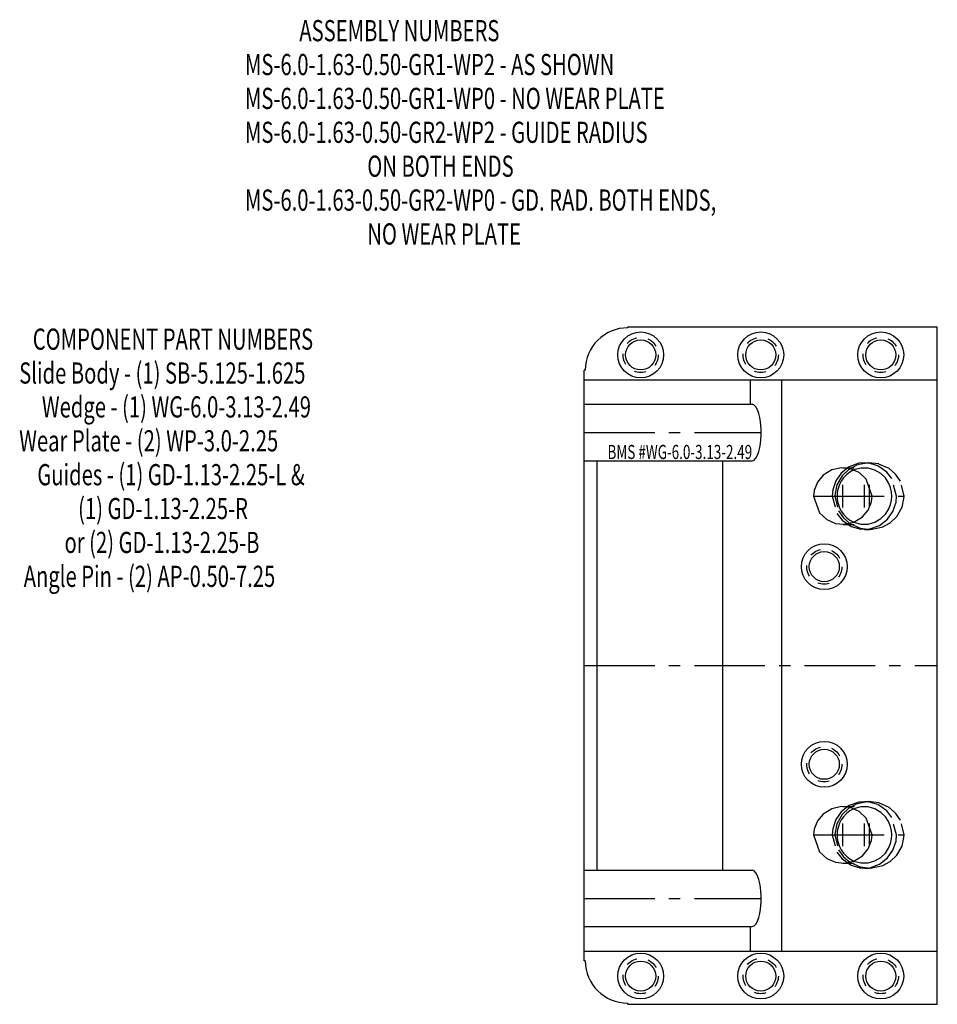
# Model space of a CAD drawing. Extents: x -8.1 to 0.3, y -33.6 to -12.8.
# Drawn here: x -8.1 to 0, y -21.5 to -12.8 of the extents above; entities that cross this region are included whole.
import ezdxf

# ---------------------------------------------------------------- set-up
doc = ezdxf.new("R2010")
doc.units = 0
doc.header["$MEASUREMENT"] = 0
doc.linetypes.add('CENTER', pattern=[0.95, 0.625, -0.125, 0.075, -0.125])
doc.linetypes.add('DASHED', pattern=[0.2, 0.1, -0.1])
doc.layers.add('ASSEMBLY', color=7, linetype='CONTINUOUS')
doc.layers.add('WEDGE', color=7, linetype='CONTINUOUS')

msp = doc.modelspace()

# ---------------------------------------------------------------- linework, layer by layer
at = {"layer": 'WEDGE', "color": 6, "linetype": 'CONTINUOUS'}
for p, q in [((-2.74, -15.51), (-2.74, -15.5)), ((-2.74, -15.5), (0, -15.5)), ((0, -21.5), (0, -15.5)), ((-3.115, -15.885), (-3.125, -15.885)), ((-3.125, -21.115), (-3.125, -15.885)), ((-3.125, -15.97), (0, -15.97)), ((-1.6544, -16.1875), (-1.6544, -15.97)), ((-1.375, -21.03), (-1.375, -15.97)), ((-3.125, -16.1875), (-1.639, -16.1875)), ((-3.125, -16.6875), (-1.639, -16.6875)), ((-3.01, -20.3125), (-3.01, -16.6875)), ((-1.8981, -20.3125), (-1.8981, -16.6875)), ((-3.125, -20.3125), (-1.639, -20.3125)), ((-3.125, -20.8125), (-1.639, -20.8125)), ((-1.6544, -21.03), (-1.6544, -20.8125)), ((-3.125, -21.03), (0, -21.03)), ((-3.115, -21.115), (-3.125, -21.115)), ((-2.74, -21.5), (-2.74, -21.49)), ((-2.74, -21.5), (0, -21.5))]:
    msp.add_line(p, q, dxfattribs=at)
at = {"layer": 'WEDGE', "color": 6, "linetype": 'CENTER'}
for p, q in [((-3.125, -16.4375), (-1.5578, -16.4375)), ((-0.8358, -17.1), (-0.8358, -16.9)), ((-0.6453, -17.1), (-0.6453, -16.9)), ((-0.6, -17.1), (-0.6, -16.9)), ((-1.0949, -17), (-0.2946, -17)), ((-3.125, -18.5), (0, -18.5)), ((-0.8358, -20.1), (-0.8358, -19.9)), ((-0.6453, -20.1), (-0.6453, -19.9)), ((-0.6, -20.1), (-0.6, -19.9)), ((-1.0949, -20), (-0.2946, -20)), ((-3.125, -20.5625), (-1.5578, -20.5625))]:
    msp.add_line(p, q, dxfattribs=at)
at = {"layer": 'WEDGE', "color": 6, "linetype": 'DASHED'}
for p, q in [((-0.6453, -16.705), (-0.6, -16.705)), ((-0.8358, -16.7498), (-0.6453, -16.7498)), ((-0.8358, -17.2503), (-0.6453, -17.2503)), ((-0.6453, -17.295), (-0.6, -17.295)), ((-0.8358, -19.7498), (-0.6453, -19.7498)), ((-0.6453, -19.705), (-0.6, -19.705)), ((-0.8358, -20.2503), (-0.6453, -20.2503)), ((-0.6453, -20.295), (-0.6, -20.295))]:
    msp.add_line(p, q, dxfattribs=at)
at = {"layer": 'WEDGE', "color": 6, "linetype": 'CONTINUOUS'}
for points in [[(-1.639, -16.6875), (-1.6212, -16.6814), (-1.6046, -16.664), (-1.5903, -16.6375), (-1.5787, -16.605), (-1.57, -16.5696), (-1.564, -16.5337), (-1.5603, -16.499), (-1.5583, -16.4668), (-1.5578, -16.4375), (-1.5578, -16.4375), (-1.5583, -16.4082), (-1.5603, -16.376), (-1.564, -16.3413), (-1.57, -16.3054), (-1.5787, -16.27), (-1.5903, -16.2375), (-1.6046, -16.211), (-1.6212, -16.1936), (-1.639, -16.1875)], [(-0.5767, -17), (-0.6281, -16.8504), (-0.6927, -16.7914), (-0.7708, -16.7578), (-0.8477, -16.75), (-0.934, -16.7684), (-1.0103, -16.8151), (-1.0609, -16.8761), (-1.0897, -16.95), (-1.0949, -17), (-1.0949, -17), (-1.0435, -17.1496), (-0.9789, -17.2086), (-0.9008, -17.2422), (-0.8239, -17.25), (-0.7376, -17.2316), (-0.6612, -17.1849), (-0.6107, -17.1239), (-0.5819, -17.05), (-0.5767, -17)], [(-0.7372, -16.7686), (-0.7734, -16.7878), (-0.8045, -16.8117), (-0.8302, -16.8388), (-0.8503, -16.8674), (-0.8653, -16.8963), (-0.8758, -16.9245), (-0.8824, -16.9515), (-0.886, -16.9767), (-0.887, -17), (-0.887, -17), (-0.886, -17.0233), (-0.8824, -17.0485), (-0.8758, -17.0755), (-0.8653, -17.1037), (-0.8503, -17.1326), (-0.8302, -17.1612), (-0.8045, -17.1883), (-0.7734, -17.2122), (-0.7372, -17.2314)], [(-0.5767, -20), (-0.6281, -19.8504), (-0.6927, -19.7914), (-0.7708, -19.7578), (-0.8477, -19.75), (-0.934, -19.7684), (-1.0103, -19.8151), (-1.0609, -19.8761), (-1.0897, -19.95), (-1.0949, -20), (-1.0949, -20), (-1.0435, -20.1496), (-0.9789, -20.2086), (-0.9008, -20.2422), (-0.8239, -20.25), (-0.7376, -20.2316), (-0.6612, -20.1849), (-0.6107, -20.1239), (-0.5819, -20.05), (-0.5767, -20)], [(-0.7372, -19.7686), (-0.7734, -19.7878), (-0.8045, -19.8117), (-0.8302, -19.8388), (-0.8503, -19.8674), (-0.8653, -19.8963), (-0.8758, -19.9245), (-0.8824, -19.9515), (-0.886, -19.9767), (-0.887, -20), (-0.887, -20), (-0.886, -20.0233), (-0.8824, -20.0485), (-0.8758, -20.0755), (-0.8653, -20.1037), (-0.8503, -20.1326), (-0.8302, -20.1612), (-0.8045, -20.1883), (-0.7734, -20.2122), (-0.7372, -20.2314)], [(-1.639, -20.8125), (-1.6212, -20.8064), (-1.6046, -20.789), (-1.5903, -20.7625), (-1.5787, -20.73), (-1.57, -20.6946), (-1.564, -20.6587), (-1.5603, -20.624), (-1.5583, -20.5918), (-1.5578, -20.5625), (-1.5578, -20.5625), (-1.5583, -20.5332), (-1.5603, -20.501), (-1.564, -20.4663), (-1.57, -20.4304), (-1.5787, -20.395), (-1.5903, -20.3625), (-1.6046, -20.336), (-1.6212, -20.3186), (-1.639, -20.3125)]]:
    msp.add_lwpolyline(points, dxfattribs=at)
at = {"layer": 'WEDGE', "color": 6, "linetype": 'DASHED'}
for points in [[(-0.3603, -17), (-0.4024, -16.8457), (-0.4476, -16.7876), (-0.5276, -16.7313), (-0.6148, -16.7067), (-0.6945, -16.7094), (-0.7791, -16.7396), (-0.8513, -16.7962), (-0.8984, -16.8645), (-0.9253, -16.9452), (-0.9302, -17), (-0.9302, -17), (-0.8881, -17.1543), (-0.843, -17.2124), (-0.7629, -17.2687), (-0.6758, -17.2933), (-0.5961, -17.2906), (-0.5115, -17.2604), (-0.4393, -17.2038), (-0.3922, -17.1355), (-0.3653, -17.0548), (-0.3603, -17)], [(-0.2946, -17), (-0.3265, -16.8687), (-0.3689, -16.8071), (-0.4265, -16.7572), (-0.5182, -16.7158), (-0.6093, -16.7051), (-0.7123, -16.7257), (-0.7838, -16.7644), (-0.8421, -16.8202), (-0.8879, -16.9015), (-0.9045, -16.9776), (-0.9054, -17), (-0.9054, -17), (-0.8735, -17.1313), (-0.8311, -17.1929), (-0.7735, -17.2428), (-0.6818, -17.2842), (-0.5907, -17.2949), (-0.4877, -17.2743), (-0.4162, -17.2356), (-0.3579, -17.1798), (-0.3121, -17.0985), (-0.2955, -17.0224), (-0.2946, -17)], [(-0.7372, -17.2314), (-0.6764, -17.2482), (-0.6123, -17.2479), (-0.5516, -17.2307), (-0.4998, -17.1998), (-0.4598, -17.1604), (-0.4319, -17.1175), (-0.4147, -17.0751), (-0.406, -17.0355), (-0.4036, -17), (-0.4036, -17), (-0.406, -16.9645), (-0.4147, -16.9249), (-0.4319, -16.8825), (-0.4598, -16.8396), (-0.4998, -16.8002), (-0.5516, -16.7693), (-0.6123, -16.7521), (-0.6764, -16.7518), (-0.7372, -16.7686)], [(-0.3603, -20), (-0.4024, -19.8457), (-0.4476, -19.7876), (-0.5276, -19.7313), (-0.6148, -19.7067), (-0.6945, -19.7094), (-0.7791, -19.7396), (-0.8513, -19.7962), (-0.8984, -19.8645), (-0.9253, -19.9452), (-0.9302, -20), (-0.9302, -20), (-0.8881, -20.1543), (-0.843, -20.2124), (-0.7629, -20.2687), (-0.6758, -20.2933), (-0.5961, -20.2906), (-0.5115, -20.2604), (-0.4393, -20.2038), (-0.3922, -20.1355), (-0.3653, -20.0548), (-0.3603, -20)], [(-0.2946, -20), (-0.3265, -19.8687), (-0.3689, -19.8071), (-0.4265, -19.7572), (-0.5182, -19.7158), (-0.6093, -19.7051), (-0.7123, -19.7257), (-0.7838, -19.7644), (-0.8421, -19.8202), (-0.8879, -19.9015), (-0.9045, -19.9776), (-0.9054, -20), (-0.9054, -20), (-0.8735, -20.1313), (-0.8311, -20.1929), (-0.7735, -20.2428), (-0.6818, -20.2842), (-0.5907, -20.2949), (-0.4877, -20.2743), (-0.4162, -20.2356), (-0.3579, -20.1798), (-0.3121, -20.0985), (-0.2955, -20.0224), (-0.2946, -20)], [(-0.7372, -20.2314), (-0.6764, -20.2482), (-0.6123, -20.2479), (-0.5516, -20.2307), (-0.4998, -20.1998), (-0.4598, -20.1604), (-0.4319, -20.1175), (-0.4147, -20.0751), (-0.406, -20.0355), (-0.4036, -20), (-0.4036, -20), (-0.406, -19.9645), (-0.4147, -19.9249), (-0.4319, -19.8825), (-0.4598, -19.8396), (-0.4998, -19.8002), (-0.5516, -19.7693), (-0.6123, -19.7521), (-0.6764, -19.7518), (-0.7372, -19.7686)]]:
    msp.add_lwpolyline(points, dxfattribs=at)
at = {"layer": 'WEDGE', "color": 6, "linetype": 'CONTINUOUS'}
for centre, radius in [((-2.625, -15.75), 0.203), ((-1.5625, -15.75), 0.203), ((-0.5, -15.75), 0.203), ((-2.625, -15.75), 0.133), ((-1.5625, -15.75), 0.133), ((-0.5, -15.75), 0.133), ((-1, -17.625), 0.203), ((-1, -17.625), 0.133), ((-1, -19.375), 0.203), ((-1, -19.375), 0.133), ((-2.625, -21.25), 0.203), ((-1.5625, -21.25), 0.203), ((-0.5, -21.25), 0.203), ((-2.625, -21.25), 0.133), ((-1.5625, -21.25), 0.133), ((-0.5, -21.25), 0.133)]:
    msp.add_circle(centre, radius, dxfattribs=at)
at = {"layer": 'WEDGE', "color": 6, "linetype": 'DASHED'}
for centre in [(-2.625, -15.75), (-1.5625, -15.75), (-0.5, -15.75), (-1, -17.625), (-1, -19.375), (-2.625, -21.25), (-1.5625, -21.25), (-0.5, -21.25)]:
    msp.add_circle(centre, 0.156, dxfattribs=at)
at = {"layer": 'WEDGE', "color": 6, "linetype": 'CONTINUOUS'}
for centre, start, end in [((-2.74, -15.885), 90, 180), ((-2.74, -21.115), 180, 270)]:
    msp.add_arc(centre, 0.375, start, end, dxfattribs=at)

# ---------------------------------------------------------------- texts
at = {"layer": 'ASSEMBLY', "color": 7, "linetype": 'CONTINUOUS', "width": 0.7}
for s, p in [('            ASSEMBLY NUMBERS', (-6.1274, -12.9727)), ('MS-6.0-1.63-0.50-GR1-WP2 - AS SHOWN', (-6.1274, -13.2727)), ('MS-6.0-1.63-0.50-GR1-WP0 - NO WEAR PLATE', (-6.1274, -13.5727)), ('MS-6.0-1.63-0.50-GR2-WP2 - GUIDE RADIUS ', (-6.1274, -13.8727)), ('                           ON BOTH ENDS', (-6.1274, -14.1727)), ('MS-6.0-1.63-0.50-GR2-WP0 - GD. RAD. BOTH ENDS,', (-6.1274, -14.4727)), ('                           NO WEAR PLATE', (-6.1274, -14.7727)), ('   COMPONENT PART NUMBERS', (-8.1254, -15.7042)), ('Slide Body - (1) SB-5.125-1.625', (-8.1254, -16.0042)), ('     Wedge - (1) WG-6.0-3.13-2.49', (-8.1254, -16.3042)), ('Wear Plate - (2) WP-3.0-2.25', (-8.1254, -16.6042)), ('    Guides - (1) GD-1.13-2.25-L &', (-8.1254, -16.9042)), ('             (1) GD-1.13-2.25-R', (-8.1254, -17.2042)), ('          or (2) GD-1.13-2.25-B', (-8.1254, -17.5042)), (' Angle Pin - (2) AP-0.50-7.25', (-8.1254, -17.8042))]:
    msp.add_text(s, height=0.1875, dxfattribs=at).set_placement(p)
at = {"layer": 'WEDGE', "color": 6, "linetype": 'CONTINUOUS', "width": 0.7}
msp.add_text('BMS #WG-6.0-3.13-2.49', height=0.125, dxfattribs=at).set_placement((-2.9187, -16.672))

doc.saveas('drawing.dxf')
